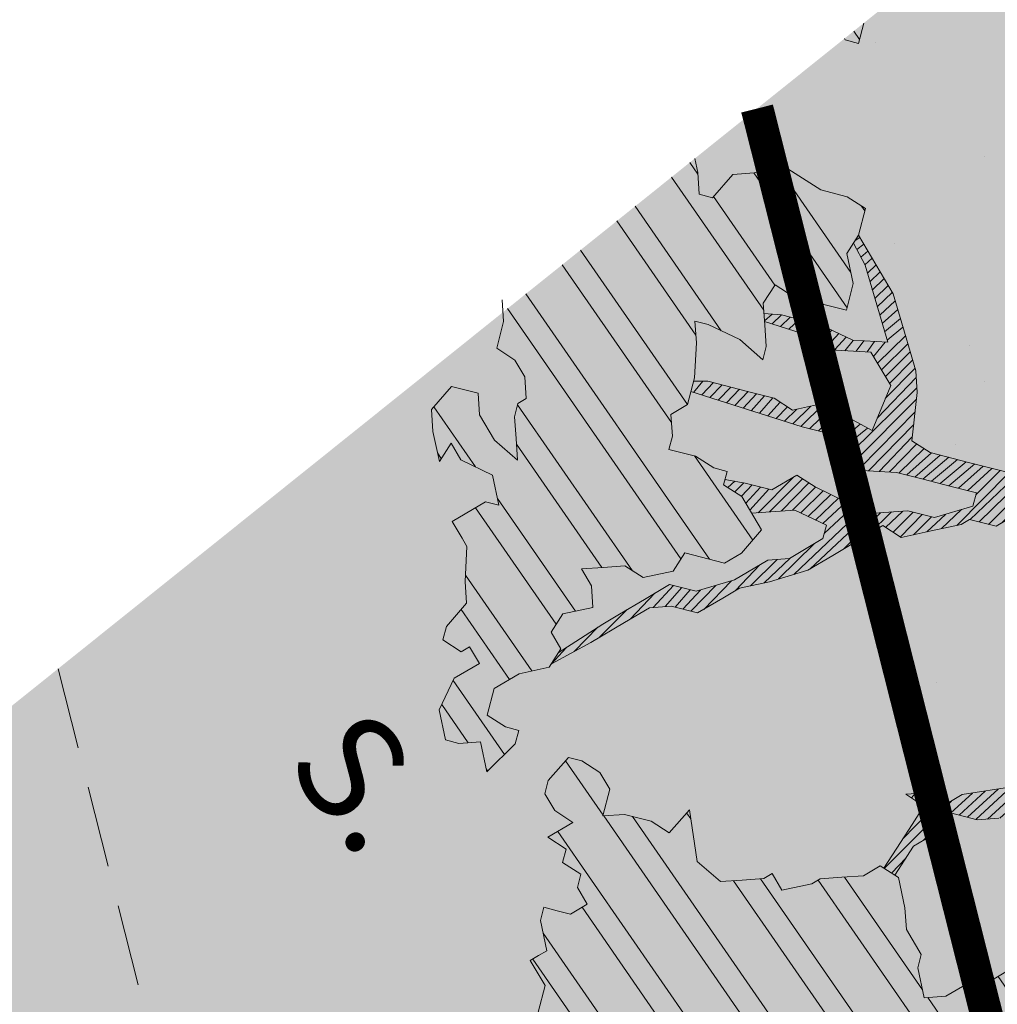
# Model space of a CAD drawing. Units: metres. Extents: x 1409059 to 1409331, y 5218507 to 5218731.
# Drawn here: x 1409068 to 1409071, y 5218694 to 5218697 of the extents above; entities that cross this region are included whole.
import ezdxf
from ezdxf.enums import TextEntityAlignment as Align

# ---------------------------------------------------------------- set-up
doc = ezdxf.new("R2010")
doc.units = ezdxf.units.M
doc.header["$LTSCALE"] = 2
doc.linetypes.add('CACHE2', pattern=[0.1875, 0.125, -0.0625])
for name, color, linetype, lineweight in [('Compo-arbre', 3, 'Continuous', 9), ('Compo-bordure-T2', 7, 'Continuous', 9), ('Compo-hachure-terre pierre', 3, 'Continuous', 30), ('Compo-hachures-herbe', 76, 'Continuous', 35), ('Compo-parking', 7, 'CACHE2', 9), ('Compo-parking-place', 7, 'CACHE2', 9)]:
    doc.layers.add(name, color=color, linetype=linetype, lineweight=lineweight)
doc.layers.add('Compo-arbre-ombre', color=7, linetype='Continuous', lineweight=9, transparency=0.8)
doc.styles.add('comic', font='comic.ttf')
pattern_1 = [(224.6884901299329, (3531643.633888118, 13036671.20313856), (0.0167461858586218, -0.01692927687287604), [])]
pattern_2 = [(304.6884901299329, (1409071.880527012, 5218695.211665621), (0.1762202499706799, 0.1219683202988428), []), (304.6884901299329, (1409071.862443028, 5218695.112269388), (0.1762202499706799, 0.1219683202988428), [])]

msp = doc.modelspace()

# ---------------------------------------------------------------- hatches: boundary and pattern name
at = {"layer": 'Compo-arbre'}
h = msp.add_hatch(dxfattribs=at)
h.set_pattern_fill('ANSI32', color=92, scale=0.015, angle=-100.3115098700671, style=0)
h.set_pattern_definition(pattern_2)
h.paths.add_polyline_path([(1409070.874633004, 5218696.73360238), (1409070.815389511, 5218696.686139393), (1409070.81786713, 5218696.681929921), (1409070.858611775, 5218696.671459658)])
h.paths.add_polyline_path([(1409070.356425454, 5218696.318439847), (1409069.768221017, 5218695.847199233), (1409069.770207158, 5218695.81827434), (1409069.749184163, 5218695.736522337), (1409069.805008493, 5218695.700429171), (1409069.835233282, 5218695.649079851), (1409069.839804737, 5218695.582581117), (1409069.814175754, 5218695.567376889), (1409069.803666081, 5218695.526503604), (1409069.808238979, 5218695.460002324), (1409069.812810434, 5218695.39350359), (1409069.741875533, 5218695.455274133), (1409069.696565967, 5218695.532243471), (1409069.691987978, 5218695.598741865), (1409069.610516848, 5218695.619685957), (1409069.548754299, 5218695.548407106), (1409069.553325754, 5218695.481908372), (1409069.573017962, 5218695.389738034), (1409069.609150084, 5218695.445815205), (1409069.639379964, 5218695.39446877), (1409069.735933667, 5218695.347896682), (1409069.75562443, 5218695.25572889), (1409069.71488632, 5218695.266199494), (1409069.612390752, 5218695.205394131), (1409069.642586099, 5218695.154096738), (1409069.657701761, 5218695.128422248), (1409069.651768633, 5218695.021053115), (1409069.656340088, 5218694.954554382), (1409069.594589164, 5218694.883278756), (1409069.584056582, 5218694.842457739), (1409069.63990382, 5218694.806312305), (1409069.665522622, 5218694.821510759), (1409069.695724503, 5218694.770213706), (1409069.618857917, 5218694.72461257), (1409069.57219177, 5218694.627716928), (1409069.591854535, 5218694.535598518), (1409069.632592645, 5218694.525127914), (1409069.69894591, 5218694.529850332), (1409069.718641765, 5218694.437685426), (1409069.806040932, 5218694.524107578), (1409069.816550606, 5218694.564980864), (1409069.775812495, 5218694.575451468), (1409069.719996904, 5218694.611552953), (1409069.741039159, 5218694.693247255), (1409069.817905745, 5218694.738848389), (1409069.909887992, 5218694.758775035), (1409069.946049556, 5218694.814800279), (1409069.915819676, 5218694.866146713), (1409069.951986332, 5218694.922174843), (1409070.043968579, 5218694.94210149), (1409070.03939059, 5218695.008599882), (1409070.009167244, 5218695.059946658), (1409070.075529246, 5218695.064677395), (1409070.141891249, 5218695.069408132), (1409070.197745021, 5218695.033263038), (1409070.289727269, 5218695.053189683), (1409070.325864482, 5218695.109269741), (1409070.448080257, 5218695.077855384), (1409070.499328041, 5218695.108258066), (1409070.56109059, 5218695.179536917), (1409070.500699896, 5218695.282131705), (1409070.444851215, 5218695.318279685), (1409070.455359444, 5218695.359155515), (1409070.414655867, 5218695.369577078), (1409070.358807186, 5218695.405725058), (1409070.277358964, 5218695.426616885), (1409070.287867194, 5218695.467492715), (1409070.28330083, 5218695.533994336), (1409070.334553705, 5218695.564399904), (1409070.355611233, 5218695.646102865), (1409070.36155819, 5218695.753483202), (1409070.356962384, 5218695.82003675), (1409070.397696847, 5218695.809560715), (1409070.494264378, 5218695.762999832), (1409070.565223631, 5218695.701174474), (1409070.575742043, 5218695.742056077), (1409070.571175679, 5218695.808557699), (1409070.566574781, 5218695.875108359), (1409070.60275671, 5218695.93114515), (1409070.658572301, 5218695.895043666), (1409070.740058704, 5218695.874108231), (1409070.821536368, 5218695.853164477), (1409070.842569545, 5218695.934922253), (1409070.822899144, 5218696.027101591), (1409070.859070891, 5218696.083132608), (1409070.880109158, 5218696.16489327), (1409070.824284828, 5218696.200986435), (1409070.742807164, 5218696.221930188), (1409070.631129062, 5218696.294168448), (1409070.539127894, 5218696.274227711), (1409070.472759357, 5218696.269496633), (1409070.410953537, 5218696.198258502), (1409070.370215426, 5218696.208729106), (1409070.365649062, 5218696.275230727)])
at = {"layer": 'Compo-arbre', "true_color": 0x946716}
h = msp.add_hatch(dxfattribs=at)
h.set_pattern_fill('ANSI31', color=44, scale=0.005, angle=-180.3115098700671, style=0)
h.set_pattern_definition(pattern_1)
h.paths.add_polyline_path([(1409071.209637807, 5218695.252526254), (1409071.092011303, 5218695.217386722), (1409071.010538726, 5218695.238333362), (1409070.877804545, 5218695.228866115), (1409070.821978772, 5218695.264961825), (1409070.725391981, 5218695.311580407), (1409070.669567647, 5218695.347673575), (1409070.592690882, 5218695.302066671), (1409070.511213235, 5218695.323010417), (1409070.44900575, 5218695.334440361), (1409070.444851215, 5218695.318279686), (1409070.500699895, 5218695.282131708), (1409070.530895243, 5218695.230834313), (1409070.663625783, 5218695.240296126), (1409070.760183132, 5218695.193729471), (1409070.749674902, 5218695.15285364), (1409070.647139708, 5218695.092094431), (1409070.580777708, 5218695.087363694), (1409070.478277047, 5218695.026555445), (1409070.360660727, 5218694.991421686), (1409070.279188151, 5218695.012368323), (1409070.202316476, 5218694.966764304), (1409070.12543971, 5218694.921157395), (1409070.07416901, 5218694.890806967), (1409069.937966676, 5218694.802277443), (1409069.916670249, 5218694.769282812), (1409070.038030378, 5218694.834729484), (1409070.140525929, 5218694.895534832), (1409070.21742705, 5218694.941086928), (1409070.283761048, 5218694.945867047), (1409070.365237272, 5218694.924925839), (1409070.442108718, 5218694.970529409), (1409070.493386176, 5218695.000880617), (1409070.58537714, 5218695.020815574), (1409070.702993485, 5218695.055949338), (1409070.779870249, 5218695.101556245), (1409070.831123124, 5218695.131961813), (1409070.933656872, 5218695.192723567), (1409070.989472464, 5218695.156622083), (1409071.08146345, 5218695.176557045), (1409071.173459533, 5218695.196494898), (1409071.199088509, 5218695.211699124), (1409071.280561082, 5218695.190752481), (1409071.357447269, 5218695.236365059), (1409071.408735439, 5218695.266721692), (1409071.505292795, 5218695.220155035), (1409071.561118564, 5218695.184059323), (1409071.576227691, 5218695.158384492), (1409071.66822377, 5218695.178322344), (1409071.776725629, 5218695.282437271), (1409071.628871343, 5218695.362677792), (1409071.440316471, 5218695.389309146), (1409071.322691414, 5218695.354167067), (1409071.200475637, 5218695.385581423), (1409071.078282771, 5218695.416943512), (1409071.022434088, 5218695.453091491), (1409071.038930343, 5218695.60129896), (1409071.034334537, 5218695.667852505), (1409070.999583008, 5218695.785657295), (1409070.964791853, 5218695.903508238), (1409070.85907338, 5218696.083136461), (1409070.843081706, 5218696.058364925), (1409070.878747827, 5218695.990953615), (1409070.948290508, 5218695.755297881), (1409070.841208211, 5218695.760982596), (1409070.744621423, 5218695.807601177), (1409070.622433649, 5218695.838966151), (1409070.568781513, 5218695.84318861), (1409070.570486437, 5218695.81852739), (1409070.734101561, 5218695.766722123), (1409070.789955337, 5218695.730577026), (1409070.897037634, 5218695.724892314), (1409070.957452679, 5218695.622242713), (1409070.900242665, 5218695.484451035), (1409070.747830098, 5218695.567165331), (1409070.655839114, 5218695.547230368), (1409070.59999043, 5218695.583378348), (1409070.51853712, 5218695.604267286), (1409070.396321347, 5218695.635681641), (1409070.355040333, 5218695.636158175), (1409070.35305407, 5218695.636181104), (1409070.34470223, 5218695.603776059), (1409070.68602935, 5218695.495930093), (1409070.767512125, 5218695.47498922), (1409070.823360807, 5218695.438841241), (1409070.868665282, 5218695.361869015), (1409070.975742493, 5218695.356181415), (1409071.057225242, 5218695.33524055), (1409071.138697815, 5218695.314293911), (1409071.220146038, 5218695.293402085)])
at = {"layer": 'Compo-arbre'}
h = msp.add_hatch(dxfattribs=at)
h.set_pattern_fill('ANSI32', color=92, scale=0.015, angle=-100.3115098700671, style=0)
h.set_pattern_definition(pattern_2)
edge = h.paths.add_edge_path()
edge.add_line((1409069.968956637, 5218694.482266226), (1409069.907176271, 5218694.411042528))
edge.add_line((1409069.907176271, 5218694.411042528), (1409069.896638599, 5218694.370218625))
edge.add_line((1409069.896638599, 5218694.370218625), (1409069.926863388, 5218694.318869305))
edge.add_line((1409069.926863388, 5218694.318869305), (1409069.982687718, 5218694.282776138))
edge.add_line((1409069.982687718, 5218694.282776138), (1409069.905821132, 5218694.237175003))
edge.add_line((1409069.905821132, 5218694.237175003), (1409069.961645462, 5218694.201081836))
edge.add_line((1409069.961645462, 5218694.201081836), (1409069.95110779, 5218694.160257933))
edge.add_line((1409069.95110779, 5218694.160257933), (1409070.006956471, 5218694.124109953))
edge.add_line((1409070.006956471, 5218694.124109953), (1409069.996418798, 5218694.083286049))
edge.add_line((1409069.996418798, 5218694.083286049), (1409070.026647235, 5218694.031942161))
edge.add_line((1409070.026647235, 5218694.031942161), (1409069.975381634, 5218694.001594634))
edge.add_line((1409069.975381634, 5218694.001594634), (1409069.934671522, 5218694.012015856))
edge.add_line((1409069.934671522, 5218694.012015856), (1409069.893933412, 5218694.02248646))
edge.add_line((1409069.893933412, 5218694.02248646), (1409069.883404477, 5218693.981670875))
edge.add_line((1409069.883404477, 5218693.981670875), (1409069.903096685, 5218693.889500538))
edge.add_line((1409069.903096685, 5218693.889500538), (1409069.877472793, 5218693.874299197))
edge.add_line((1409069.877472793, 5218693.874299197), (1409069.851859083, 5218693.859103629))
edge.add_line((1409069.851859083, 5218693.859103629), (1409069.882059521, 5218693.807809123))
edge.add_line((1409069.882059521, 5218693.807809123), (1409069.89714574, 5218693.782186559))
edge.add_line((1409069.89714574, 5218693.782186559), (1409069.876098394, 5218693.700489371))
edge.add_line((1409069.876098394, 5218693.700489371), (1409069.942456749, 5218693.705214676))
edge.add_line((1409069.942456749, 5218693.705214676), (1409069.972657187, 5218693.653920168))
edge.add_line((1409069.972657187, 5218693.653920168), (1409069.987771405, 5218693.628248224))
edge.add_line((1409069.987771405, 5218693.628248224), (1409069.992353042, 5218693.561755262))
edge.add_line((1409069.992353042, 5218693.561755262), (1409070.022549832, 5218693.510455323))
edge.add_line((1409070.022549832, 5218693.510455323), (1409070.05275027, 5218693.459160817))
edge.add_line((1409070.05275027, 5218693.459160817), (1409070.103987873, 5218693.489557725))
edge.add_line((1409070.103987873, 5218693.489557725), (1409070.099406236, 5218693.556050686))
edge.add_line((1409070.099406236, 5218693.556050686), (1409070.140144347, 5218693.545580083))
edge.add_line((1409070.140144347, 5218693.545580083), (1409070.206496167, 5218693.550305046))
edge.add_line((1409070.206496168, 5218693.550305046), (1409070.236692958, 5218693.499005106))
edge.add_line((1409070.236692958, 5218693.499005106), (1409070.266893396, 5218693.4477106))
edge.add_line((1409070.266893396, 5218693.4477106), (1409070.297093834, 5218693.396416093))
edge.add_line((1409070.297093834, 5218693.396416093), (1409070.337826854, 5218693.385942603))
edge.add_line((1409070.337826854, 5218693.385942603), (1409070.393642445, 5218693.349841118))
edge.add_line((1409070.393642445, 5218693.349841118), (1409070.423842883, 5218693.298546609))
edge.add_line((1409070.423842883, 5218693.298546609), (1409070.3876915, 5218693.242527139))
edge.add_line((1409070.3876915, 5218693.242527139), (1409070.362072699, 5218693.227328685))
edge.add_line((1409070.362072699, 5218693.227328685), (1409070.325949315, 5218693.171259833))
edge.add_line((1409070.325949315, 5218693.171259833), (1409070.341035534, 5218693.145637269))
edge.add_line((1409070.341035534, 5218693.145637269), (1409070.411968992, 5218693.083869272))
edge.add_line((1409070.411968992, 5218693.083869272), (1409070.448121818, 5218693.139886199))
edge.add_line((1409070.448121818, 5218693.139886199), (1409070.443538738, 5218693.206381706))
edge.add_line((1409070.443538738, 5218693.206381706), (1409070.540087349, 5218693.15980673))
edge.add_line((1409070.540087349, 5218693.15980673), (1409070.550597023, 5218693.200680014))
edge.add_line((1409070.550597023, 5218693.200680014), (1409070.561124514, 5218693.241498145))
edge.add_line((1409070.561124514, 5218693.241498145), (1409070.571662186, 5218693.282322048))
edge.add_line((1409070.571662186, 5218693.282322048), (1409070.58217186, 5218693.323195334))
edge.add_line((1409070.58217186, 5218693.323195334), (1409070.618323243, 5218693.379214804))
edge.add_line((1409070.618323243, 5218693.379214804), (1409070.669560845, 5218693.409611713))
edge.add_line((1409070.669560845, 5218693.409611713), (1409070.710298956, 5218693.399141109))
edge.add_line((1409070.710298956, 5218693.399141109), (1409070.729986073, 5218693.306967885))
edge.add_line((1409070.729986073, 5218693.306967885), (1409070.719458582, 5218693.266149754))
edge.add_line((1409070.719458582, 5218693.266149754), (1409070.683295574, 5218693.210127056))
edge.add_line((1409070.683295574, 5218693.210127056), (1409070.724035128, 5218693.199653907))
edge.add_line((1409070.724035128, 5218693.199653907), (1409070.77527273, 5218693.230050815))
edge.add_line((1409070.77527273, 5218693.230050815), (1409070.83109197, 5218693.193954761))
edge.add_line((1409070.83109197, 5218693.193954761), (1409070.846201097, 5218693.16827993))
edge.add_line((1409070.846201097, 5218693.16827993), (1409070.902021202, 5218693.13218235))
edge.add_line((1409070.902021202, 5218693.13218235), (1409070.947336436, 5218693.05521488))
edge.add_line((1409070.947336436, 5218693.05521488), (1409070.880979524, 5218693.050487029))
edge.add_line((1409070.880979524, 5218693.050487029), (1409070.819203672, 5218692.979267237))
edge.add_line((1409070.819203672, 5218692.979267237), (1409070.823790977, 5218692.912776144))
edge.add_line((1409070.823790977, 5218692.912776144), (1409070.838876619, 5218692.8871546))
edge.add_line((1409070.838876619, 5218692.8871546), (1409070.905223926, 5218692.891875658))
edge.add_line((1409070.905223926, 5218692.891875658), (1409070.945957523, 5218692.88140115))
edge.add_line((1409070.945957523, 5218692.88140115), (1409070.976153159, 5218692.830103246))
edge.add_line((1409070.976153159, 5218692.830103246), (1409070.986656876, 5218692.870975173))
edge.add_line((1409070.986656875, 5218692.870975173), (1409070.997195125, 5218692.911798059))
edge.add_line((1409070.997195125, 5218692.911798059), (1409071.033341706, 5218692.967814134))
edge.add_line((1409071.033341706, 5218692.967814134), (1409071.018231713, 5218692.993490491))
edge.add_line((1409071.018231713, 5218692.993490491), (1409071.110231777, 5218693.013361984))
edge.add_line((1409071.110231777, 5218693.013361984), (1409071.135855669, 5218693.028563323))
edge.add_line((1409071.135855669, 5218693.028563323), (1409071.191675486, 5218692.992466251))
edge.add_line((1409071.191675486, 5218692.992466251), (1409071.221871121, 5218692.94116835))
edge.add_line((1409071.221871121, 5218692.94116835), (1409071.170628428, 5218692.910768555))
edge.add_line((1409071.170628428, 5218692.910768555), (1409071.1751812, 5218692.844326503))
edge.add_line((1409071.1751812, 5218692.844326503), (1409071.241528796, 5218692.849047053))
edge.add_line((1409071.241528796, 5218692.849047053), (1409071.256643591, 5218692.823374091))
edge.add_line((1409071.256643591, 5218692.823374091), (1409071.312462831, 5218692.787278037))
edge.add_line((1409071.312462831, 5218692.787278037), (1409071.378815518, 5218692.792001473))
edge.add_line((1409071.378815518, 5218692.792001473), (1409071.363700433, 5218692.817674945))
edge.add_line((1409071.363700433, 5218692.817674945), (1409071.374238683, 5218692.858497831))
edge.add_line((1409071.374238683, 5218692.858497831), (1409071.425476285, 5218692.888894738))
edge.add_line((1409071.425476285, 5218692.888894738), (1409071.451129042, 5218692.90404517))
edge.add_line((1409071.451129042, 5218692.90404517), (1409071.532561992, 5218692.883144685))
edge.add_line((1409071.532561992, 5218692.883144685), (1409071.568719043, 5218692.939166023))
edge.add_line((1409071.568719043, 5218692.939166023), (1409071.579257005, 5218692.97998942))
edge.add_line((1409071.579257005, 5218692.97998942), (1409071.635076821, 5218692.943892347))
edge.add_line((1409071.635076821, 5218692.943892347), (1409071.654734495, 5218692.851771051))
edge.add_line((1409071.654734495, 5218692.851771051), (1409071.588381808, 5218692.847047614))
edge.add_line((1409071.588381808, 5218692.847047614), (1409071.63369224, 5218692.770076749))
edge.add_line((1409071.63369224, 5218692.770076749), (1409071.638263695, 5218692.703578014))
edge.add_line((1409071.638263695, 5218692.703578014), (1409071.689506388, 5218692.733977809))
edge.add_line((1409071.689506388, 5218692.733977809), (1409071.730235183, 5218692.723499904))
edge.add_line((1409071.730235183, 5218692.723499904), (1409071.770945006, 5218692.713079192))
edge.add_line((1409071.770945006, 5218692.713079192), (1409071.766397325, 5218692.779524131))
edge.add_line((1409071.766397325, 5218692.779524131), (1409071.75127715, 5218692.805194716))
edge.add_line((1409071.75127715, 5218692.805194716), (1409071.787444094, 5218692.861222338))
edge.add_line((1409071.787444094, 5218692.861222338), (1409071.8281726, 5218692.850744942))
edge.add_line((1409071.8281726, 5218692.850744942), (1409071.894530089, 5218692.855471775))
edge.add_line((1409071.894530089, 5218692.855471775), (1409071.924725725, 5218692.804173872))
edge.add_line((1409071.924725725, 5218692.804173872), (1409071.878030712, 5218692.707329138))
edge.add_line((1409071.878030712, 5218692.707329138), (1409071.933840347, 5218692.671226294))
edge.add_line((1409071.933840347, 5218692.671226294), (1409071.985116996, 5218692.701578067))
edge.add_line((1409071.985116996, 5218692.701578067), (1409071.970007292, 5218692.727253915))
edge.add_line((1409071.970007292, 5218692.727253915), (1409072.02127347, 5218692.757600424))
edge.add_line((1409072.02127347, 5218692.757600424), (1409072.031783144, 5218692.798473709))
edge.add_line((1409072.031783144, 5218692.798473709), (1409072.042320816, 5218692.839297612))
edge.add_line((1409072.042320817, 5218692.839297612), (1409072.052858489, 5218692.880121516))
edge.add_line((1409072.052858489, 5218692.880121516), (1409072.08901554, 5218692.936142854))
edge.add_line((1409072.08901554, 5218692.936142854), (1409072.18099721, 5218692.956070518))
edge.add_line((1409072.18099721, 5218692.956070518), (1409072.196077761, 5218692.930446087))
edge.add_line((1409072.196077761, 5218692.930446087), (1409072.226273686, 5218692.879147675))
edge.add_line((1409072.226273686, 5218692.879147675), (1409072.190111544, 5218692.82312345))
edge.add_line((1409072.190111544, 5218692.82312345), (1409072.179602448, 5218692.782249146))
edge.add_line((1409072.179602447, 5218692.782249146), (1409072.220307468, 5218692.771825039))
edge.add_line((1409072.220307468, 5218692.771825039), (1409072.276155572, 5218692.735678076))
edge.add_line((1409072.276155572, 5218692.735678076), (1409072.327398265, 5218692.766077871))
edge.add_line((1409072.327398266, 5218692.766077871), (1409072.393750664, 5218692.770801816))
edge.add_line((1409072.393750664, 5218692.770801816), (1409072.404293427, 5218692.811628607))
edge.add_line((1409072.404293427, 5218692.811628607), (1409072.414803101, 5218692.852501891))
edge.add_line((1409072.414803101, 5218692.852501891), (1409072.481160013, 5218692.857229741))
edge.add_line((1409072.481160013, 5218692.857229741), (1409072.517317064, 5218692.913251081))
edge.add_line((1409072.517317064, 5218692.913251081), (1409072.583679932, 5218692.91798029))
edge.add_line((1409072.583679932, 5218692.91798029), (1409072.609298734, 5218692.933178744))
edge.add_line((1409072.609298734, 5218692.933178744), (1409072.665146838, 5218692.897031784))
edge.add_line((1409072.665146838, 5218692.897031784), (1409072.680227678, 5218692.871406842))
edge.add_line((1409072.680227678, 5218692.871406842), (1409072.710423313, 5218692.820108941))
edge.add_line((1409072.710423313, 5218692.820108941), (1409072.776775712, 5218692.824832886))
edge.add_line((1409072.776775712, 5218692.824832886), (1409072.828028587, 5218692.855238453))
edge.add_line((1409072.828028587, 5218692.855238453), (1409072.843138292, 5218692.829562605))
edge.add_line((1409072.843138292, 5218692.829562605), (1409072.909490978, 5218692.834286042))
edge.add_line((1409072.909490978, 5218692.834286042), (1409072.950229089, 5218692.823815438))
edge.add_line((1409072.950229089, 5218692.823815438), (1409072.930547929, 5218692.91599002))
edge.add_line((1409072.930547929, 5218692.91599002), (1409072.956200398, 5218692.931140961))
edge.add_line((1409072.956200398, 5218692.931140961), (1409073.012015123, 5218692.895041003))
edge.add_line((1409073.012015123, 5218692.895041003), (1409073.078377992, 5218692.899770212))
edge.add_line((1409073.078377992, 5218692.899770212), (1409073.119111012, 5218692.889296724))
edge.add_line((1409073.119111012, 5218692.889296724), (1409073.073811051, 5218692.966272852))
edge.add_line((1409073.073811051, 5218692.966272852), (1409073.099429852, 5218692.981471307))
edge.add_line((1409073.099429852, 5218692.981471307), (1409073.180902137, 5218692.960525176))
edge.add_line((1409073.180902137, 5218692.960525176), (1409073.206526029, 5218692.975726517))
edge.add_line((1409073.206526029, 5218692.975726517), (1409073.191416324, 5218693.001402365))
edge.add_line((1409073.191416324, 5218693.001402365), (1409073.201959087, 5218693.042229156))
edge.add_line((1409073.201959087, 5218693.042229156), (1409073.212507519, 5218693.083057814))
edge.add_line((1409073.212507519, 5218693.083057814), (1409073.330113081, 5218693.118186818))
edge.add_line((1409073.330113081, 5218693.118186818), (1409073.315026861, 5218693.143809381))
edge.add_line((1409073.315026861, 5218693.143809381), (1409073.259188362, 5218693.179963133))
edge.add_line((1409073.259188362, 5218693.179963133), (1409073.24410781, 5218693.205587565))
edge.add_line((1409073.24410781, 5218693.205587565), (1409073.310465588, 5218693.210313889))
edge.add_line((1409073.310465588, 5218693.210313889), (1409073.361718463, 5218693.240719455))
edge.add_line((1409073.361718463, 5218693.240719455), (1409073.39789021, 5218693.296750474))
edge.add_line((1409073.39789021, 5218693.296750474), (1409073.44917195, 5218693.327105132))
edge.add_line((1409073.44917195, 5218693.327105132), (1409073.342070971, 5218693.332846526))
edge.add_line((1409073.342070971, 5218693.332846526), (1409073.301337085, 5218693.343321544))
edge.add_line((1409073.301337085, 5218693.343321544), (1409073.219898467, 5218693.364220161))
edge.add_line((1409073.219898467, 5218693.364220161), (1409073.224455227, 5218693.297711749))
edge.add_line((1409073.224455227, 5218693.297711749), (1409073.188287994, 5218693.241684636))
edge.add_line((1409073.188287994, 5218693.241684636), (1409073.121931082, 5218693.236956785))
edge.add_line((1409073.121931082, 5218693.236956785), (1409073.111387742, 5218693.196131015))
edge.add_line((1409073.111387742, 5218693.196131015), (1409073.090330791, 5218693.114427035))
edge.add_line((1409073.09033079, 5218693.114427035), (1409073.079782359, 5218693.073598376))
edge.add_line((1409073.079782359, 5218693.073598376), (1409073.013424581, 5218693.068872053))
edge.add_line((1409073.013424581, 5218693.068872053), (1409072.942495637, 5218693.130643956))
edge.add_line((1409072.942495637, 5218693.130643956), (1409072.891247853, 5218693.100241275))
edge.add_line((1409072.891247853, 5218693.100241275), (1409072.895814794, 5218693.033738635))
edge.add_line((1409072.895814794, 5218693.033738635), (1409072.885271454, 5218692.992912863))
edge.add_line((1409072.885271454, 5218692.992912863), (1409072.818913676, 5218692.98818654))
edge.add_line((1409072.818913676, 5218692.98818654), (1409072.78872342, 5218693.03948682))
edge.add_line((1409072.78872342, 5218693.03948682), (1409072.769075927, 5218693.131613891))
edge.add_line((1409072.769075927, 5218693.131613891), (1409072.713227246, 5218693.167761871))
edge.add_line((1409072.713227245, 5218693.167761871), (1409072.677065681, 5218693.111736626))
edge.add_line((1409072.677065681, 5218693.111736626), (1409072.610703101, 5218693.107006908))
edge.add_line((1409072.610703101, 5218693.107006908), (1409072.580507465, 5218693.158304811))
edge.add_line((1409072.580507465, 5218693.158304811), (1409072.601598949, 5218693.239959749))
edge.add_line((1409072.601598949, 5218693.239959749), (1409072.505040156, 5218693.286528952))
edge.add_line((1409072.505040156, 5218693.286528952), (1409072.449197143, 5218693.322678801))
edge.add_line((1409072.449197143, 5218693.322678801), (1409072.403920667, 5218693.399601644))
edge.add_line((1409072.403920667, 5218693.399601644), (1409072.424977618, 5218693.481305622))
edge.add_line((1409072.424977618, 5218693.481305622), (1409072.358620706, 5218693.476577772))
edge.add_line((1409072.358620706, 5218693.476577772), (1409072.236443112, 5218693.507948521))
edge.add_line((1409072.236443112, 5218693.507948521), (1409072.129347224, 5218693.513692802))
edge.add_line((1409072.129347224, 5218693.513692802), (1409072.032789297, 5218693.560260477))
edge.add_line((1409072.032789297, 5218693.560260477), (1409072.084070748, 5218693.590615644))
edge.add_line((1409072.084070748, 5218693.590615644), (1409072.11567104, 5218693.713145397))
edge.add_line((1409072.11567104, 5218693.713145397), (1409072.064389588, 5218693.682790227))
edge.add_line((1409072.064389588, 5218693.682790227), (1409071.98294588, 5218693.703685959))
edge.add_line((1409071.98294588, 5218693.703685959), (1409071.886397846, 5218693.750259915))
edge.add_line((1409071.886397846, 5218693.750259915), (1409071.835115528, 5218693.719906275))
edge.add_line((1409071.835115528, 5218693.719906275), (1409071.789839053, 5218693.796829118))
edge.add_line((1409071.789839053, 5218693.796829118), (1409071.712939377, 5218693.751274477))
edge.add_line((1409071.712939377, 5218693.751274477), (1409071.657125229, 5218693.787373417))
edge.add_line((1409071.657125229, 5218693.787373417), (1409071.626928439, 5218693.838673357))
edge.add_line((1409071.626928439, 5218693.838673357), (1409071.590761783, 5218693.782645226))
edge.add_line((1409071.590761783, 5218693.782645226), (1409071.554600218, 5218693.726619981))
edge.add_line((1409071.554600218, 5218693.726619981), (1409071.498780979, 5218693.762716034))
edge.add_line((1409071.498780979, 5218693.762716034), (1409071.46855619, 5218693.814065355))
edge.add_line((1409071.46855619, 5218693.814065355), (1409071.464012734, 5218693.880514707))
edge.add_line((1409071.464012734, 5218693.880514707), (1409071.423274623, 5218693.890985311))
edge.add_line((1409071.423274623, 5218693.890985311), (1409071.356922803, 5218693.886260347))
edge.add_line((1409071.356922803, 5218693.886260347), (1409071.320754703, 5218693.830234762))
edge.add_line((1409071.320754703, 5218693.830234762), (1409071.269506919, 5218693.799832082))
edge.add_line((1409071.269506919, 5218693.799832082), (1409071.177526116, 5218693.779902891))
edge.add_line((1409071.177526116, 5218693.779902891), (1409071.12625398, 5218693.749555023))
edge.add_line((1409071.12625398, 5218693.749555023), (1409071.059902159, 5218693.744830059))
edge.add_line((1409071.059902159, 5218693.744830059), (1409071.040239393, 5218693.836948469))
edge.add_line((1409071.040239393, 5218693.836948469), (1409071.050754158, 5218693.877824641))
edge.add_line((1409071.050754158, 5218693.877824641), (1409071.005472592, 5218693.954744597))
edge.add_line((1409071.005472592, 5218693.954744597), (1409071.000899693, 5218694.021245877))
edge.add_line((1409071.000899693, 5218694.021245877), (1409070.981208929, 5218694.11341367))
edge.add_line((1409070.981208929, 5218694.11341367), (1409070.925394781, 5218694.149512609))
edge.add_line((1409070.925394781, 5218694.149512609), (1409070.874117555, 5218694.119161854))
edge.add_line((1409070.874117555, 5218694.119161854), (1409070.807760643, 5218694.114434004))
edge.add_line((1409070.807760643, 5218694.114434004), (1409070.74143173, 5218694.109656773))
edge.add_line((1409070.74143173, 5218694.109656773), (1409070.715778396, 5218694.094507359))
edge.add_line((1409070.715778396, 5218694.094507359), (1409070.623797592, 5218694.074578168))
edge.add_line((1409070.623797592, 5218694.074578168), (1409070.593602244, 5218694.125875561))
edge.add_line((1409070.593602244, 5218694.125875561), (1409070.567978352, 5218694.11067422))
edge.add_line((1409070.567978352, 5218694.11067422), (1409070.501619997, 5218694.105948917))
edge.add_line((1409070.501619997, 5218694.105948917), (1409070.435263086, 5218694.101221066))
edge.add_line((1409070.435263086, 5218694.101221066), (1409070.364333276, 5218694.162994495))
edge.add_line((1409070.364333276, 5218694.162994495), (1409070.340093964, 5218694.321608753))
edge.add_line((1409070.340093964, 5218694.321608753), (1409070.278313598, 5218694.250385054))
edge.add_line((1409070.278313598, 5218694.250385054), (1409070.222464917, 5218694.286533034))
edge.add_line((1409070.222464917, 5218694.286533034), (1409070.181759896, 5218694.296957144))
edge.add_line((1409070.181759896, 5218694.296957144), (1409070.141021786, 5218694.307427748))
edge.add_line((1409070.141021786, 5218694.307427748), (1409070.074663431, 5218694.302702442))
edge.add_line((1409070.074663431, 5218694.302702442), (1409070.095705686, 5218694.384396744))
edge.add_line((1409070.095705686, 5218694.384396744), (1409070.065510339, 5218694.435694139))
edge.add_line((1409070.065510339, 5218694.435694139), (1409070.009661658, 5218694.471842119))
at = {"layer": 'Compo-arbre', "true_color": 0x946716}
h = msp.add_hatch(dxfattribs=at)
h.set_pattern_fill('ANSI31', color=44, scale=0.005, angle=-180.3115098700671, style=0)
h.set_pattern_definition(pattern_1)
h.paths.add_polyline_path([(1409071.46855619, 5218693.814065355), (1409071.464012734, 5218693.880514707), (1409071.423274623, 5218693.890985311), (1409071.41474544, 5218693.890377942), (1409071.418708259, 5218693.957486932), (1409071.431166399, 5218694.003703982), (1409071.465384588, 5218694.054388346), (1409071.460816781, 5218694.120892514), (1409071.492411982, 5218694.243419379), (1409071.395849541, 5218694.28998315), (1409071.293511207, 5218694.295473193), (1409071.222396164, 5218694.291000597), (1409071.14092359, 5218694.311947238), (1409071.079166132, 5218694.240671271), (1409071.027885258, 5218694.210315085), (1409070.969930284, 5218694.120708363), (1409070.936546274, 5218694.142315187), (1409071.059475368, 5218694.332839062), (1409071.003659775, 5218694.368940548), (1409071.069988691, 5218694.373717779), (1409071.125842462, 5218694.337572686), (1409071.177085155, 5218694.367972481), (1409071.335434496, 5218694.39263275), (1409071.457615738, 5218694.361267434), (1409071.63108074, 5218694.360253213), (1409071.635647104, 5218694.293751593), (1409071.558770337, 5218694.248144683), (1409071.522608772, 5218694.19211944), (1409071.527175136, 5218694.12561782), (1409071.546850628, 5218694.033441368), (1409071.510689063, 5218693.977416123)])
at = {"layer": 'Compo-arbre-ombre', "linetype": 'Continuous'}
h = msp.add_hatch(color=7, dxfattribs=at)
h.dxf.hatch_style = 1
h.paths.add_polyline_path([(1409071.89910409, 5218697.554358487), (1409069.597966672, 5218695.710799782), (1409069.579026074, 5218695.63518468), (1409069.54467574, 5218695.403613534), (1409069.533188753, 5218695.169790545), (1409069.54467574, 5218694.935967557), (1409069.579026075, 5218694.704396413), (1409069.635908944, 5218694.477307267), (1409069.714776536, 5218694.256887115), (1409069.814869312, 5218694.04525872), (1409069.935223324, 5218693.844460183), (1409070.074679496, 5218693.656425301), (1409070.231894791, 5218693.482964954), (1409070.405355138, 5218693.32574966), (1409070.593390019, 5218693.186293487), (1409070.794188557, 5218693.065939476), (1409071.00581695, 5218692.9658467), (1409071.226237103, 5218692.886979108), (1409071.453326249, 5218692.830096238), (1409071.684897394, 5218692.795745904), (1409071.918720382, 5218692.784258917), (1409072.152543371, 5218692.795745904), (1409072.384114516, 5218692.830096238), (1409072.611203661, 5218692.886979108), (1409072.831623814, 5218692.9658467), (1409073.043252207, 5218693.065939475), (1409073.244050745, 5218693.186293487), (1409073.432085626, 5218693.32574966), (1409073.605545973, 5218693.482964954), (1409073.762761268, 5218693.656425301), (1409073.90221744, 5218693.844460182), (1409074.022571452, 5218694.045258719), (1409074.122664228, 5218694.256887113), (1409074.20153182, 5218694.477307267), (1409074.258414689, 5218694.704396411), (1409074.292765024, 5218694.935967557), (1409074.30425201, 5218695.169790545), (1409074.292765023, 5218695.403613534), (1409074.258414689, 5218695.635184678), (1409074.201531819, 5218695.862273824), (1409074.122664228, 5218696.082693976), (1409074.022571452, 5218696.294322371), (1409073.90221744, 5218696.495120908), (1409073.762761267, 5218696.68315579), (1409073.605545973, 5218696.856616137), (1409073.432085626, 5218697.013831431), (1409073.244050744, 5218697.153287604), (1409073.043252207, 5218697.273641615), (1409072.831623813, 5218697.373734391), (1409072.61120366, 5218697.452601983), (1409072.384114515, 5218697.509484853), (1409072.15254337, 5218697.543835187), (1409071.918720381, 5218697.555322174)])
h = msp.add_hatch(color=7, dxfattribs=at)
h.dxf.hatch_style = 1
h.paths.add_polyline_path([(1409071.784172386, 5218697.462280829), (1409069.622217539, 5218695.73022839), (1409069.595943004, 5218695.63871838), (1409069.558184766, 5218695.407522126), (1409069.547958822, 5218695.173486184), (1409069.565363653, 5218694.938864446), (1409069.610231641, 5218694.705916451), (1409069.682130682, 5218694.476885613), (1409069.78036835, 5218694.253977625), (1409069.903998562, 5218694.039339211), (1409070.051830692, 5218693.835037459), (1409070.222441035, 5218693.643039905), (1409070.414186521, 5218693.46519559), (1409070.625220535, 5218693.303217254), (1409070.853510706, 5218693.158664835), (1409071.096858472, 5218693.032930452), (1409071.352920264, 5218692.927224996), (1409071.619230065, 5218692.84256647), (1409071.893223166, 5218692.77977018), (1409072.172260865, 5218692.739440888), (1409072.453655876, 5218692.72196699), (1409072.734698211, 5218692.727516767), (1409073.012681278, 5218692.756036771), (1409073.284927949, 5218692.80725234), (1409073.548816339, 5218692.880670239), (1409073.801805059, 5218692.975583416), (1409074.04145769, 5218693.091077804), (1409074.265466245, 5218693.226041127), (1409074.471673399, 5218693.379173616), (1409074.658093266, 5218693.549000522), (1409074.82293052, 5218693.733886318), (1409074.964597687, 5218693.932050453), (1409075.081730436, 5218694.141584499), (1409075.173200714, 5218694.360470527), (1409075.238127613, 5218694.586600546), (1409075.275885851, 5218694.817796799), (1409075.286111795, 5218695.051832741), (1409075.268706964, 5218695.286454479), (1409075.223838976, 5218695.519402474), (1409075.151939935, 5218695.748433312), (1409075.053702267, 5218695.971341301), (1409074.930072055, 5218696.185979715), (1409074.782239925, 5218696.390281467), (1409074.611629582, 5218696.582279021), (1409074.419884096, 5218696.760123336), (1409074.208850082, 5218696.922101672), (1409073.980559911, 5218697.066654091), (1409073.737212145, 5218697.192388473), (1409073.481150353, 5218697.298093929), (1409073.214840552, 5218697.382752456), (1409072.940847451, 5218697.445548746), (1409072.661809752, 5218697.485878037), (1409072.380414741, 5218697.503351935), (1409072.099372406, 5218697.497802159), (1409071.821389339, 5218697.469282155)])
at = {"layer": 'Compo-hachure-terre pierre'}
h = msp.add_hatch(dxfattribs=at)
h.set_pattern_fill('HEX', color=74, scale=0.016, angle=315)
h.set_pattern_definition([(315, (1408891.973031, 5218574.253751), (0.06221702460012694, 0.06221702460012692), [0.0508, -0.1016]), (75.00000000000006, (1408891.973031, 5218574.253751), (-0.08499003615165474, 0.02277301155152785), [0.0508, -0.1016]), (14.99999999999995, (1408892.008952024, 5218574.217829976), (-0.02277301155152779, 0.08499003615165475), [0.0508, -0.1016])])
h.paths.add_polyline_path([(1409070.547712337, 5218696.471689538), (1409066.259860647, 5218693.036472565), (1409066.744395411, 5218691.123298164), (1409071.566195188, 5218692.450233359)])
at = {"layer": 'Compo-hachures-herbe'}
h = msp.add_hatch(dxfattribs=at)
h.set_pattern_fill('AR-SAND', color=256, scale=0.016, angle=57.96126)
h.set_pattern_definition([(95.46126, (1408891.973031, 5218574.253751), (-0.6773736948528181, 0.3937068380847878), [0, -0.617728, 0, -0.69088, 0, -0.6604]), (65.46126000000001, (1408891.973031, 5218574.253751), (-0.5906822960128812, 1.218122533577896), [0, -0.333248, 0, -0.556768, 0, -0.21336]), (25.46126000000001, (1408891.707852632, 5218573.830014704), (0.6694356276638828, 1.074045477775994), [0, -0.2032, 0, -0.73152, 0, -0.95504]), (15.46126, (1408891.707852632, 5218573.830014704), (0.3457378153859345, 1.224833934690316), [0, -0.1016, 0, -0.479552, 0, -0.54864])])
edge = h.paths.add_edge_path()
edge.add_line((1409071.930462529, 5218697.579481335), (1409070.547712338, 5218696.471689538))
edge.add_line((1409070.547712338, 5218696.471689538), (1409071.566195188, 5218692.450233359))
edge.add_arc((1409070.101068399, 5218695.068133949), 3.000000001492847, 299.2338700270978, 398.8469785791804)
edge.add_line((1409072.437540194, 5218696.949861761), (1409071.930462529, 5218697.579481335))
edge = h.paths.add_edge_path()
edge.add_line((1409066.259860652, 5218693.03647257), (1409064.603439855, 5218691.709429274))
edge.add_arc((1409066.697545539, 5218695.155576802), 4.032519237545371, 238.7143847669971, 270.6655650016775)
edge.add_line((1409066.744387441, 5218691.123329632), (1409066.259860652, 5218693.03647257))

# ---------------------------------------------------------------- linework, layer by layer
at = {"layer": 'Compo-arbre', "color": 7, "linetype": 'Continuous'}
for p, q in [((1409070.858611775, 5218696.671459658), (1409070.874633004, 5218696.73360238)), ((1409070.815389511, 5218696.686139392), (1409070.81786713, 5218696.681929921)), ((1409070.81786713, 5218696.681929921), (1409070.858611775, 5218696.671459658)), ((1409070.517277273, 5218696.447306453), (1409070.499751116, 5218696.458637973)), ((1409070.365649062, 5218696.275230727), (1409070.356425454, 5218696.318439846)), ((1409070.631129062, 5218696.294168448), (1409070.539127894, 5218696.274227711)), ((1409070.742807164, 5218696.221930188), (1409070.631129062, 5218696.294168448)), ((1409070.370215426, 5218696.208729106), (1409070.365649062, 5218696.275230727)), ((1409070.472759357, 5218696.269496633), (1409070.410953537, 5218696.198258502)), ((1409070.539127894, 5218696.274227711), (1409070.472759357, 5218696.269496633)), ((1409070.410953537, 5218696.198258502), (1409070.370215426, 5218696.208729106)), ((1409070.824284828, 5218696.200986435), (1409070.742807164, 5218696.221930188)), ((1409070.880109158, 5218696.16489327), (1409070.824284828, 5218696.200986435)), ((1409070.859070891, 5218696.083132608), (1409070.880109158, 5218696.16489327)), ((1409070.822899144, 5218696.027101591), (1409070.859070891, 5218696.083132608)), ((1409070.964791854, 5218695.903508237), (1409070.859073379, 5218696.083136463)), ((1409070.843071055, 5218696.058385056), (1409070.878747826, 5218695.990953611)), ((1409070.878747826, 5218695.990953611), (1409070.843071055, 5218696.058385056)), ((1409070.842569545, 5218695.934922253), (1409070.822899144, 5218696.027101591)), ((1409070.948290509, 5218695.755297882), (1409070.878747826, 5218695.990953611)), ((1409070.566574781, 5218695.875108359), (1409070.60275671, 5218695.93114515)), ((1409070.60275671, 5218695.93114515), (1409070.658572301, 5218695.895043666)), ((1409070.821536368, 5218695.853164477), (1409070.842569545, 5218695.934922253)), ((1409070.999583008, 5218695.785657295), (1409070.964791854, 5218695.903508237)), ((1409069.765640794, 5218695.88477596), (1409069.770207158, 5218695.81827434)), ((1409070.571175679, 5218695.808557699), (1409070.566574781, 5218695.875108359)), ((1409070.658572301, 5218695.895043666), (1409070.740058704, 5218695.874108231)), ((1409070.740058704, 5218695.874108231), (1409070.821536368, 5218695.853164477)), ((1409070.568775753, 5218695.843189064), (1409070.622433645, 5218695.838966153)), ((1409069.770207158, 5218695.81827434), (1409069.749184163, 5218695.736522337)), ((1409070.36155819, 5218695.753483202), (1409070.356962384, 5218695.82003675)), ((1409070.356962384, 5218695.82003675), (1409070.397696847, 5218695.809560715)), ((1409070.734101565, 5218695.76672212), (1409070.570488119, 5218695.818526858)), ((1409070.622433645, 5218695.838966153), (1409070.744621421, 5218695.807601177)), ((1409070.397696847, 5218695.809560715), (1409070.494264378, 5218695.762999832)), ((1409070.575742043, 5218695.742056077), (1409070.571175679, 5218695.808557699)), ((1409070.744621421, 5218695.807601177), (1409070.841208213, 5218695.760982594)), ((1409071.034334537, 5218695.667852508), (1409070.999583008, 5218695.785657295)), ((1409070.355611233, 5218695.646102865), (1409070.36155819, 5218695.753483202)), ((1409070.494264378, 5218695.762999832), (1409070.565223631, 5218695.701174474)), ((1409070.789955338, 5218695.730577026), (1409070.734101565, 5218695.76672212)), ((1409070.841208213, 5218695.760982594), (1409070.948290509, 5218695.755297882)), ((1409069.749184163, 5218695.736522337), (1409069.805008493, 5218695.700429171)), ((1409070.565223631, 5218695.701174474), (1409070.575742043, 5218695.742056077)), ((1409070.897037634, 5218695.724892314), (1409070.789955338, 5218695.730577026)), ((1409070.957452679, 5218695.622242713), (1409070.897037634, 5218695.724892314)), ((1409069.805008493, 5218695.700429171), (1409069.835233282, 5218695.649079851)), ((1409071.038930343, 5218695.601298961), (1409071.034334537, 5218695.667852508)), ((1409069.835233282, 5218695.649079851), (1409069.839804737, 5218695.582581117)), ((1409070.334553705, 5218695.564399904), (1409070.355611233, 5218695.646102865)), ((1409070.35305407, 5218695.636181104), (1409070.396321345, 5218695.635681642)), ((1409070.355040333, 5218695.636158175), (1409070.396321345, 5218695.635681642)), ((1409070.396321345, 5218695.635681642), (1409070.51853712, 5218695.604267286)), ((1409069.610516848, 5218695.619685957), (1409069.548754299, 5218695.548407106)), ((1409069.691987978, 5218695.598741865), (1409069.610516848, 5218695.619685957)), ((1409070.344684697, 5218695.603781599), (1409070.68602937, 5218695.495930086)), ((1409070.68602937, 5218695.495930086), (1409070.344684697, 5218695.603781599)), ((1409070.51853712, 5218695.604267286), (1409070.599990433, 5218695.583378347)), ((1409070.900242665, 5218695.484451035), (1409070.957452679, 5218695.622242713)), ((1409071.022434088, 5218695.453091491), (1409071.038930343, 5218695.601298961)), ((1409069.696565967, 5218695.532243471), (1409069.691987978, 5218695.598741865)), ((1409069.839804737, 5218695.582581117), (1409069.814175754, 5218695.567376889)), ((1409070.599990433, 5218695.583378347), (1409070.655839114, 5218695.547230368)), ((1409069.548754299, 5218695.548407106), (1409069.553325754, 5218695.481908372)), ((1409069.814175754, 5218695.567376889), (1409069.803666081, 5218695.526503604)), ((1409070.28330083, 5218695.533994336), (1409070.334553705, 5218695.564399904)), ((1409070.655839114, 5218695.547230368), (1409070.7478301, 5218695.567165331)), ((1409070.7478301, 5218695.567165331), (1409070.900242665, 5218695.484451035)), ((1409069.741875533, 5218695.455274133), (1409069.696565967, 5218695.532243471)), ((1409069.803666081, 5218695.526503604), (1409069.808238979, 5218695.460002324)), ((1409070.287867194, 5218695.467492715), (1409070.28330083, 5218695.533994336)), ((1409069.553325754, 5218695.481908372), (1409069.573017962, 5218695.389738034)), ((1409070.767512126, 5218695.47498922), (1409070.68602937, 5218695.495930086)), ((1409069.812810434, 5218695.39350359), (1409069.741875533, 5218695.455274133)), ((1409069.808238979, 5218695.460002324), (1409069.812810434, 5218695.39350359)), ((1409070.277358964, 5218695.426616885), (1409070.287867194, 5218695.467492715)), ((1409070.823360807, 5218695.43884124), (1409070.767512126, 5218695.47498922)), ((1409071.07828277, 5218695.416943512), (1409071.022434088, 5218695.453091491)), ((1409069.573017962, 5218695.389738034), (1409069.609150084, 5218695.445815205)), ((1409069.609150084, 5218695.445815205), (1409069.639379964, 5218695.39446877)), ((1409070.358807186, 5218695.405725058), (1409070.277358964, 5218695.426616885)), ((1409070.868665282, 5218695.361869016), (1409070.823360807, 5218695.43884124)), ((1409069.639379964, 5218695.39446877), (1409069.735933667, 5218695.347896682)), ((1409070.414655867, 5218695.369577078), (1409070.358807186, 5218695.405725058)), ((1409071.200475637, 5218695.385581423), (1409071.07828277, 5218695.416943512)), ((1409070.455359444, 5218695.359155515), (1409070.414655867, 5218695.369577078)), ((1409070.444851215, 5218695.318279685), (1409070.455359444, 5218695.359155515)), ((1409070.975742487, 5218695.356181417), (1409070.868665282, 5218695.361869016)), ((1409071.322691412, 5218695.354167067), (1409071.200475637, 5218695.385581423)), ((1409069.735933667, 5218695.347896682), (1409069.75562443, 5218695.25572889)), ((1409070.449024012, 5218695.334437005), (1409070.511213217, 5218695.323010422)), ((1409070.592690882, 5218695.30206667), (1409070.669567649, 5218695.347673577)), ((1409070.669567649, 5218695.347673577), (1409070.725391979, 5218695.311580411)), ((1409071.057225242, 5218695.33524055), (1409070.975742487, 5218695.356181417)), ((1409071.138697815, 5218695.314293911), (1409071.057225242, 5218695.33524055)), ((1409070.500699896, 5218695.282131705), (1409070.444851215, 5218695.318279685)), ((1409070.511213217, 5218695.323010422), (1409070.592690882, 5218695.30206667)), ((1409070.725391979, 5218695.311580411), (1409070.821978771, 5218695.264961828)), ((1409071.220146038, 5218695.293402084), (1409071.138697815, 5218695.314293911)), ((1409070.56109059, 5218695.179536917), (1409070.500699896, 5218695.282131705)), ((1409071.209637807, 5218695.252526254), (1409071.220146038, 5218695.293402084)), ((1409069.71488632, 5218695.266199494), (1409069.612390752, 5218695.205394131)), ((1409069.75562443, 5218695.25572889), (1409069.71488632, 5218695.266199494)), ((1409070.663625782, 5218695.240296126), (1409070.530895243, 5218695.230834313)), ((1409070.760183132, 5218695.19372947), (1409070.663625782, 5218695.240296126)), ((1409070.821978771, 5218695.264961828), (1409070.877804544, 5218695.228866115)), ((1409070.877804544, 5218695.228866115), (1409071.010538731, 5218695.238333362)), ((1409071.010538731, 5218695.238333362), (1409071.092011304, 5218695.217386723)), ((1409071.092011304, 5218695.217386723), (1409071.209637807, 5218695.252526254)), ((1409071.173459527, 5218695.196494896), (1409071.19908851, 5218695.211699123)), ((1409071.19908851, 5218695.211699123), (1409071.280561083, 5218695.190752484)), ((1409071.280561083, 5218695.190752484), (1409071.357448032, 5218695.236365166)), ((1409069.612390752, 5218695.205394131), (1409069.642586099, 5218695.154096738)), ((1409070.499328041, 5218695.108258066), (1409070.56109059, 5218695.179536917)), ((1409070.749674902, 5218695.15285364), (1409070.760183132, 5218695.19372947)), ((1409070.831123124, 5218695.131961813), (1409070.933656873, 5218695.192723567)), ((1409070.933656873, 5218695.192723567), (1409070.989472464, 5218695.156622083)), ((1409070.989472464, 5218695.156622083), (1409071.08146345, 5218695.176557045)), ((1409071.08146345, 5218695.176557045), (1409071.173459527, 5218695.196494896)), ((1409069.642586099, 5218695.154096738), (1409069.657701761, 5218695.128422248)), ((1409070.647139709, 5218695.092094431), (1409070.749674902, 5218695.15285364)), ((1409069.657701761, 5218695.128422248), (1409069.651768633, 5218695.021053115)), ((1409070.779870249, 5218695.101556245), (1409070.831123124, 5218695.131961813)), ((1409070.289727269, 5218695.053189683), (1409070.325864482, 5218695.109269741)), ((1409070.325864482, 5218695.109269741), (1409070.448080257, 5218695.077855384)), ((1409070.448080257, 5218695.077855384), (1409070.499328041, 5218695.108258066)), ((1409070.478277047, 5218695.026555445), (1409070.580777707, 5218695.087363694)), ((1409070.580777707, 5218695.087363694), (1409070.647139709, 5218695.092094431)), ((1409070.702993482, 5218695.055949338), (1409070.779870249, 5218695.101556245)), ((1409070.009167244, 5218695.059946658), (1409070.075529246, 5218695.064677395)), ((1409070.03939059, 5218695.008599882), (1409070.009167244, 5218695.059946658)), ((1409070.075529246, 5218695.064677395), (1409070.141891249, 5218695.069408132)), ((1409070.141891249, 5218695.069408132), (1409070.197745021, 5218695.033263038)), ((1409070.585377161, 5218695.020815577), (1409070.702993482, 5218695.055949338)), ((1409070.197745021, 5218695.033263038), (1409070.289727269, 5218695.053189683)), ((1409070.360660726, 5218694.991421686), (1409070.478277047, 5218695.026555445)), ((1409069.651768633, 5218695.021053115), (1409069.656340088, 5218694.954554382)), ((1409070.043968579, 5218694.94210149), (1409070.03939059, 5218695.008599882)), ((1409070.202316476, 5218694.966764304), (1409070.279188153, 5218695.012368325)), ((1409070.279188153, 5218695.012368325), (1409070.360660726, 5218694.991421686)), ((1409070.442108948, 5218694.970529859), (1409070.493386175, 5218695.000880615)), ((1409070.493386175, 5218695.000880615), (1409070.585377161, 5218695.020815577)), ((1409070.12543971, 5218694.921157395), (1409070.202316476, 5218694.966764304)), ((1409070.365237272, 5218694.924925839), (1409070.442108948, 5218694.970529859)), ((1409069.656340088, 5218694.954554382), (1409069.594589164, 5218694.883278756)), ((1409069.951986332, 5218694.922174843), (1409070.043968579, 5218694.94210149)), ((1409070.140525929, 5218694.895534832), (1409070.217427047, 5218694.941086926)), ((1409070.217427047, 5218694.941086926), (1409070.283761051, 5218694.945867047)), ((1409070.283761051, 5218694.945867047), (1409070.365237272, 5218694.924925839)), ((1409069.915819676, 5218694.866146713), (1409069.951986332, 5218694.922174843)), ((1409070.074169017, 5218694.890806981), (1409070.12543971, 5218694.921157395)), ((1409069.594589164, 5218694.883278756), (1409069.584056582, 5218694.842457739)), ((1409069.93797599, 5218694.802283498), (1409070.074169017, 5218694.890806981)), ((1409070.038030361, 5218694.83472947), (1409070.140525929, 5218694.895534832)), ((1409069.946049556, 5218694.814800279), (1409069.915819676, 5218694.866146713)), ((1409069.584056582, 5218694.842457739), (1409069.63990382, 5218694.806312305)), ((1409069.63990382, 5218694.806312305), (1409069.665522622, 5218694.821510759)), ((1409069.665522622, 5218694.821510759), (1409069.695724503, 5218694.770213706)), ((1409069.909887992, 5218694.758775035), (1409069.946049556, 5218694.814800279)), ((1409070.038030361, 5218694.83472947), (1409069.91667161, 5218694.769283545)), ((1409069.91667161, 5218694.769283545), (1409070.038030361, 5218694.83472947)), ((1409069.695724503, 5218694.770213706), (1409069.618857917, 5218694.72461257)), ((1409069.817905745, 5218694.738848389), (1409069.909887992, 5218694.758775035)), ((1409069.618857917, 5218694.72461257), (1409069.57219177, 5218694.627716928)), ((1409069.741039159, 5218694.693247255), (1409069.817905745, 5218694.738848389)), ((1409069.719996904, 5218694.611552953), (1409069.741039159, 5218694.693247255)), ((1409069.57219177, 5218694.627716928), (1409069.591854535, 5218694.535598518)), ((1409069.775812495, 5218694.575451468), (1409069.719996904, 5218694.611552953)), ((1409069.816550606, 5218694.564980864), (1409069.775812495, 5218694.575451468)), ((1409069.806040932, 5218694.524107578), (1409069.816550606, 5218694.564980864)), ((1409069.591854535, 5218694.535598518), (1409069.632592645, 5218694.525127914)), ((1409069.632592645, 5218694.525127914), (1409069.69894591, 5218694.529850332)), ((1409069.69894591, 5218694.529850332), (1409069.718641765, 5218694.437685426)), ((1409069.718641765, 5218694.437685426), (1409069.806040932, 5218694.524107578)), ((1409069.968956637, 5218694.482266226), (1409069.907176271, 5218694.411042528)), ((1409070.009661658, 5218694.471842119), (1409069.968956637, 5218694.482266226)), ((1409070.065510339, 5218694.435694139), (1409070.009661658, 5218694.471842119)), ((1409070.095705686, 5218694.384396744), (1409070.065510339, 5218694.435694139)), ((1409069.907176271, 5218694.411042528), (1409069.896638599, 5218694.370218625)), ((1409071.335434496, 5218694.39263275), (1409071.177085155, 5218694.367972481)), ((1409069.896638599, 5218694.370218625), (1409069.926863388, 5218694.318869305)), ((1409070.074663431, 5218694.302702442), (1409070.095705686, 5218694.384396744)), ((1409071.069988689, 5218694.373717779), (1409071.003659777, 5218694.368940548)), ((1409071.003659777, 5218694.368940548), (1409071.059475368, 5218694.332839062)), ((1409071.125842462, 5218694.337572686), (1409071.069988689, 5218694.373717779)), ((1409071.177085155, 5218694.367972481), (1409071.125842462, 5218694.337572686)), ((1409071.059475368, 5218694.332839062), (1409071.02331236, 5218694.276816364)), ((1409069.926863388, 5218694.318869305), (1409069.982687718, 5218694.282776138)), ((1409070.141021786, 5218694.307427748), (1409070.074663431, 5218694.302702442)), ((1409070.181759896, 5218694.296957144), (1409070.141021786, 5218694.307427748)), ((1409070.340093964, 5218694.321608753), (1409070.278313598, 5218694.250385054)), ((1409070.364333276, 5218694.162994495), (1409070.340093964, 5218694.321608753)), ((1409071.079166132, 5218694.240671271), (1409071.14092359, 5218694.311947238)), ((1409071.14092359, 5218694.311947238), (1409071.222396164, 5218694.291000597)), ((1409069.982687718, 5218694.282776138), (1409069.905821132, 5218694.237175003)), ((1409070.222464917, 5218694.286533034), (1409070.181759896, 5218694.296957144)), ((1409070.278313598, 5218694.250385054), (1409070.222464917, 5218694.286533034)), ((1409071.02331236, 5218694.276816364), (1409070.987180238, 5218694.220739193)), ((1409071.222396164, 5218694.291000597), (1409071.288753076, 5218694.295728448)), ((1409071.027885258, 5218694.210315085), (1409071.079166132, 5218694.240671271)), ((1409069.905821132, 5218694.237175003), (1409069.961645462, 5218694.201081836)), ((1409070.987180238, 5218694.220739193), (1409070.936546274, 5218694.142315187)), ((1409070.970061083, 5218694.120616523), (1409071.027885258, 5218694.210315085)), ((1409069.961645462, 5218694.201081836), (1409069.95110779, 5218694.160257933)), ((1409069.95110779, 5218694.160257933), (1409070.006956471, 5218694.124109953)), ((1409070.435263086, 5218694.101221066), (1409070.364333276, 5218694.162994495)), ((1409070.006956471, 5218694.124109953), (1409069.996418798, 5218694.083286049)), ((1409070.593602244, 5218694.125875561), (1409070.567978352, 5218694.11067422)), ((1409070.623797592, 5218694.074578168), (1409070.593602244, 5218694.125875561)), ((1409070.925394781, 5218694.149512609), (1409070.874117555, 5218694.119161854)), ((1409070.981208929, 5218694.11341367), (1409070.925394781, 5218694.149512609)), ((1409070.501619997, 5218694.105948917), (1409070.435263086, 5218694.101221066)), ((1409070.567978352, 5218694.11067422), (1409070.501619997, 5218694.105948917)), ((1409070.715778396, 5218694.094507359), (1409070.623797592, 5218694.074578168)), ((1409070.74143173, 5218694.109656773), (1409070.715778396, 5218694.094507359)), ((1409070.807760643, 5218694.114434004), (1409070.74143173, 5218694.109656773)), ((1409070.874117555, 5218694.119161854), (1409070.807760643, 5218694.114434004)), ((1409071.000899693, 5218694.021245877), (1409070.981208929, 5218694.11341367)), ((1409069.996418798, 5218694.083286049), (1409070.026647235, 5218694.031942161)), ((1409070.026647235, 5218694.031942161), (1409069.975381634, 5218694.001594634)), ((1409069.893933412, 5218694.02248646), (1409069.883404477, 5218693.981670875)), ((1409069.934671522, 5218694.012015856), (1409069.893933412, 5218694.02248646)), ((1409069.975381634, 5218694.001594634), (1409069.934671522, 5218694.012015856)), ((1409071.005472592, 5218693.954744597), (1409071.000899693, 5218694.021245877)), ((1409069.883404477, 5218693.981670875), (1409069.903096685, 5218693.889500538)), ((1409071.050754158, 5218693.877824641), (1409071.005472592, 5218693.954744597)), ((1409069.903096685, 5218693.889500538), (1409069.877472793, 5218693.874299197)), ((1409069.877472793, 5218693.874299197), (1409069.851859083, 5218693.859103629)), ((1409069.851859083, 5218693.859103629), (1409069.882059521, 5218693.807809123)), ((1409071.040239393, 5218693.836948469), (1409071.050754158, 5218693.877824641)), ((1409071.059902159, 5218693.744830059), (1409071.040239393, 5218693.836948469)), ((1409071.320754703, 5218693.830234762), (1409071.269506919, 5218693.799832082)), ((1409069.882059521, 5218693.807809123), (1409069.89714574, 5218693.782186559)), ((1409071.269506919, 5218693.799832082), (1409071.177526116, 5218693.779902891)), ((1409069.89714574, 5218693.782186559), (1409069.876098394, 5218693.700489371)), ((1409071.177526116, 5218693.779902891), (1409071.12625398, 5218693.749555023)), ((1409071.12625398, 5218693.749555023), (1409071.059902159, 5218693.744830059))]:
    msp.add_line(p, q, dxfattribs=at)
at = {"layer": 'Compo-bordure-T2', "const_width": 0.1, "flags": 128}
msp.add_lwpolyline([(1409071.566195188, 5218692.450233359), (1409070.547712337, 5218696.471689538)], dxfattribs=at)
at = {"layer": 'Compo-parking', "flags": 128}
msp.add_lwpolyline([(1409068.403786492, 5218694.754081052), (1409069.167880036, 5218691.737075219)], dxfattribs=at)

# ---------------------------------------------------------------- texts
at = {"layer": 'Compo-parking-place', "ltscale": 0.5, "style": 'comic'}
msp.add_text('S.', height=0.32, rotation=308.6412864344179, dxfattribs=at).set_placement((1409069.307008954, 5218694.382944493), align=Align.MIDDLE)

doc.saveas('drawing.dxf')
